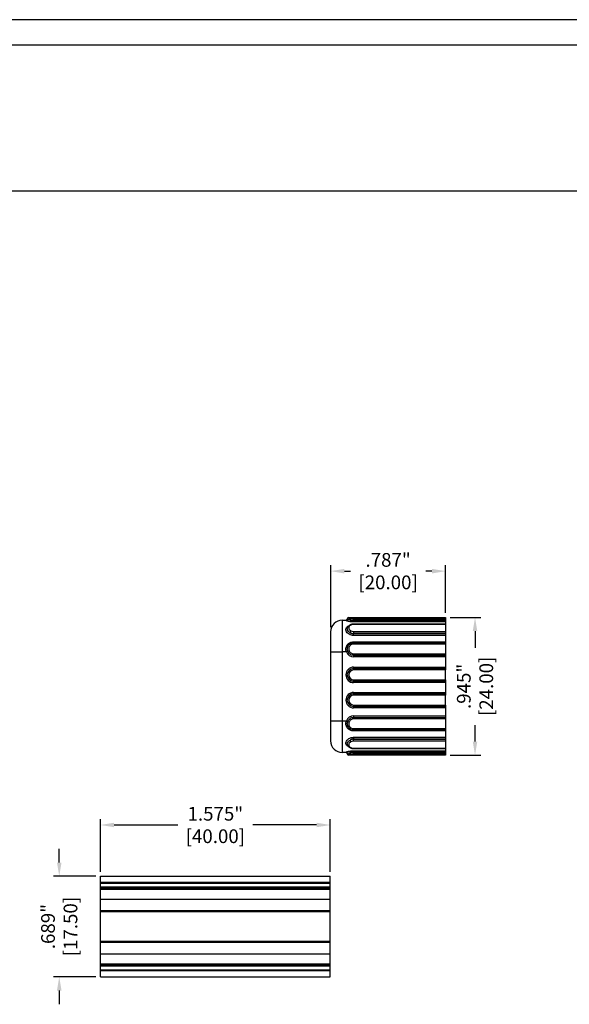
# Model space of a CAD drawing. Extents: x 0 to 42, y 0 to 30.
# Drawn here: x 21.8 to 29.3, y 16.5 to 30 of the extents above; entities that cross this region are included whole.
import ezdxf

# ---------------------------------------------------------------- set-up
doc = ezdxf.new("R2010")
doc.units = 0
doc.header["$MEASUREMENT"] = 0
doc.header["$PDSIZE"] = -1
doc.layers.get('0').update_dxf_attribs({"linetype": 'CONTINUOUS'})
doc.layers.get('DEFPOINTS').update_dxf_attribs({"linetype": 'CONTINUOUS'})
for name, color, linetype in [('DIM', 3, 'CONTINUOUS'), ('PARTS', 7, 'CONTINUOUS'), ('TEXT', 3, 'CONTINUOUS')]:
    doc.layers.add(name, color=color, linetype=linetype)
doc.dimstyles.get("Standard").update_dxf_attribs({"dimtxt": 0.1, "dimasz": 0.1, "dimexe": 0.08, "dimexo": 0.0625, "dimgap": 0.06, "dimtad": 0, "dimdec": 3, "dimzin": 4, "dimtxsty": 'STANDARD', "dimcen": 0, "dimazin": 3, "dimtfac": 1, "dimtdec": 3, "dimtofl": 0, "dimtmove": 0, "dimatfit": 3, "dimtolj": 1, "dimtzin": 0})

# ---------------------------------------------------------------- blocks, each defined once
blk = doc.blocks.new('*D49')
at = {"layer": 'DEFPOINTS', "color": 0}
for p in [(22.892, 18.261), (22.328, 16.883), (22.892, 16.883)]:
    blk.add_point(p, dxfattribs=at)
at = {"layer": 'DIM', "color": 0}
for p, q in [((22.328, 18.449), (22.328, 18.637)), ((22.83, 18.261), (22.248, 18.261)), ((22.83, 16.883), (22.248, 16.883)), ((22.328, 16.695), (22.328, 16.507))]:
    blk.add_line(p, q, dxfattribs=at)
for points in [[(22.297, 18.449), (22.359, 18.449), (22.328, 18.261)], [(22.297, 16.695), (22.359, 16.695), (22.328, 16.883)]]:
    blk.add_solid(points, dxfattribs=at)
at = {"layer": 'DIM', "color": 0, "char_height": 0.188, "attachment_point": 5, "rotation": 90}
for s, insert in [('\\A1;[17.50]', (22.482, 17.572)), ('\\A1;.689"', (22.174, 17.572))]:
    blk.add_mtext(s, dxfattribs=dict(at, insert=insert))
blk = doc.blocks.new('*D72')
at = {"layer": 'DEFPOINTS', "color": 0}
for p in [(27.622, 22.443), (27.622, 21.809), (26.047, 21.612)]:
    blk.add_point(p, dxfattribs=at)
at = {"layer": 'TEXT', "color": 0}
for p, q in [((26.047, 21.674), (26.047, 22.523)), ((26.235, 22.443), (26.32, 22.443)), ((27.434, 22.443), (27.349, 22.443)), ((27.622, 21.871), (27.622, 22.523))]:
    blk.add_line(p, q, dxfattribs=at)
for points in [[(26.235, 22.474), (26.235, 22.411), (26.047, 22.443)], [(27.434, 22.474), (27.434, 22.411), (27.622, 22.443)]]:
    blk.add_solid(points, dxfattribs=at)
at = {"layer": 'TEXT', "color": 0, "char_height": 0.188, "attachment_point": 5}
for s, insert in [('\\A1;.787"', (26.834, 22.597)), ('\\A1;[20.00]', (26.834, 22.289))]:
    blk.add_mtext(s, dxfattribs=dict(at, insert=insert))
blk = doc.blocks.new('*D73')
at = {"layer": 'DEFPOINTS', "color": 0}
for p in [(27.622, 21.809), (27.622, 19.919), (28.025, 19.919)]:
    blk.add_point(p, dxfattribs=at)
at = {"layer": 'TEXT', "color": 0}
for p, q in [((27.684, 21.809), (28.105, 21.809)), ((28.025, 21.621), (28.025, 21.394)), ((28.025, 20.107), (28.025, 20.334)), ((27.684, 19.919), (28.105, 19.919))]:
    blk.add_line(p, q, dxfattribs=at)
for points in [[(27.994, 21.621), (28.056, 21.621), (28.025, 21.809)], [(27.994, 20.107), (28.056, 20.107), (28.025, 19.919)]]:
    blk.add_solid(points, dxfattribs=at)
at = {"layer": 'TEXT', "color": 0, "char_height": 0.188, "attachment_point": 5, "rotation": 90}
for s, insert in [('\\A1;[24.00]', (28.179, 20.864)), ('\\A1;.945"', (27.871, 20.864))]:
    blk.add_mtext(s, dxfattribs=dict(at, insert=insert))
blk = doc.blocks.new('*D74')
at = {"layer": 'DEFPOINTS', "color": 0}
for p in [(26.042, 18.964), (22.892, 18.261), (26.042, 18.261)]:
    blk.add_point(p, dxfattribs=at)
at = {"layer": 'TEXT', "color": 0}
for p, q in [((22.892, 18.323), (22.892, 19.044)), ((26.042, 18.323), (26.042, 19.044)), ((23.08, 18.964), (23.953, 18.964)), ((25.854, 18.964), (24.982, 18.964))]:
    blk.add_line(p, q, dxfattribs=at)
for points in [[(23.08, 18.995), (23.08, 18.933), (22.892, 18.964)], [(25.854, 18.995), (25.854, 18.933), (26.042, 18.964)]]:
    blk.add_solid(points, dxfattribs=at)
at = {"layer": 'TEXT', "color": 0, "char_height": 0.188, "attachment_point": 5}
for s, insert in [('\\A1;1.575"', (24.467, 19.118)), ('\\A1;[40.00]', (24.467, 18.81))]:
    blk.add_mtext(s, dxfattribs=dict(at, insert=insert))

msp = doc.modelspace()

# ---------------------------------------------------------------- linework, layer by layer
at = {"color": 7, "linetype": 'CONTINUOUS'}
for p, q in [((42, 30), (0, 30)), ((41.6514, 29.6514), (0.3486, 29.6514)), ((0.3486, 27.6524), (41.6514, 27.6524))]:
    msp.add_line(p, q, dxfattribs=at)
at = {"layer": 'PARTS', "color": 7, "linetype": 'CONTINUOUS'}
for p, q in [((26.2044, 21.7694), (26.2044, 21.3363)), ((26.2044, 21.7694), (26.2632, 21.7694)), ((26.295, 21.8088), (26.3619, 21.8088)), ((26.3619, 21.8088), (27.6218, 21.8088)), ((27.6218, 21.8042), (26.3619, 21.8042)), ((26.3619, 21.8042), (26.3619, 21.8041)), ((27.6218, 21.8041), (26.3619, 21.8041)), ((26.3619, 21.7711), (26.3619, 21.7924)), ((26.3619, 21.7924), (27.6218, 21.7924)), ((26.3619, 21.7711), (26.3619, 21.7672)), ((27.6218, 21.7711), (26.3619, 21.7711)), ((26.3619, 21.7468), (26.3619, 21.7672)), ((26.3619, 21.7672), (27.6218, 21.7672)), ((27.6218, 21.7468), (26.3619, 21.7468)), ((27.6218, 21.8088), (27.6218, 21.8042)), ((27.6218, 21.8042), (27.6218, 21.8041)), ((27.6218, 21.8041), (27.6218, 21.7924)), ((27.6218, 21.7924), (27.6218, 21.7711)), ((27.6218, 21.7711), (27.6218, 21.7672)), ((27.6218, 21.7672), (27.6218, 21.7468)), ((27.6218, 21.7468), (27.6218, 21.7173)), ((26.047, 21.3363), (26.047, 21.6119)), ((27.6218, 21.7173), (26.3619, 21.7173)), ((27.6218, 21.7115), (26.3619, 21.7115)), ((26.3619, 21.6169), (27.6218, 21.6169)), ((26.3619, 21.6169), (26.3619, 21.5891)), ((27.6218, 21.7173), (27.6218, 21.7115)), ((27.6218, 21.7115), (27.6218, 21.6169)), ((27.6218, 21.6169), (27.6218, 21.5891)), ((27.6218, 21.5891), (26.3619, 21.5891)), ((26.3619, 21.5891), (26.3619, 21.5863)), ((26.3619, 21.5621), (26.3619, 21.5863)), ((26.3619, 21.5863), (27.6218, 21.5863)), ((27.6218, 21.5621), (26.3619, 21.5621)), ((26.3619, 21.4743), (27.6218, 21.4743)), ((27.6218, 21.4614), (26.3619, 21.4614)), ((27.6218, 21.5891), (27.6218, 21.5863)), ((27.6218, 21.5863), (27.6218, 21.5621)), ((27.6218, 21.5621), (27.6218, 21.4743)), ((27.6218, 21.4743), (27.6218, 21.4614)), ((27.6218, 21.4614), (27.6218, 21.4434)), ((26.047, 21.3363), (26.2044, 21.3363)), ((26.047, 20.3915), (26.047, 21.3363)), ((26.2044, 21.3363), (26.2044, 20.3915)), ((26.2632, 21.3363), (26.2044, 21.3363)), ((27.6218, 21.4434), (26.3619, 21.4434)), ((27.6218, 21.4434), (27.6218, 21.3101)), ((26.3619, 21.3101), (27.6218, 21.3101)), ((26.3619, 21.3101), (26.3619, 21.2888)), ((27.6218, 21.2888), (26.3619, 21.2888)), ((26.3619, 21.2888), (26.3619, 21.2692)), ((27.6218, 21.2692), (26.3619, 21.2692)), ((27.6218, 21.3101), (27.6218, 21.2888)), ((27.6218, 21.2888), (27.6218, 21.2692)), ((27.6218, 21.2692), (27.6218, 21.1277)), ((26.3619, 21.108), (26.3619, 21.1277)), ((26.3619, 21.1277), (27.6218, 21.1277)), ((26.3619, 21.0883), (26.3619, 21.108)), ((27.6218, 21.108), (26.3619, 21.108)), ((27.6218, 21.0883), (26.3619, 21.0883)), ((27.6218, 21.1277), (27.6218, 21.108)), ((27.6218, 21.108), (27.6218, 21.0883)), ((27.6218, 20.9544), (27.6218, 21.0883)), ((26.3619, 20.9348), (26.3619, 20.9544)), ((26.3619, 20.9544), (27.6218, 20.9544)), ((26.3619, 20.9348), (27.6218, 20.9348)), ((26.3619, 20.9151), (26.3619, 20.9348)), ((27.6218, 20.9151), (26.3619, 20.9151)), ((27.6218, 20.9544), (27.6218, 20.9348)), ((27.6218, 20.9348), (27.6218, 20.9151)), ((27.6218, 20.9151), (27.6218, 20.7812)), ((26.3619, 20.7615), (26.3619, 20.7812)), ((26.3619, 20.7812), (27.6218, 20.7812)), ((27.6218, 20.7812), (27.6218, 20.7615)), ((26.3619, 20.7418), (26.3619, 20.7615)), ((27.6218, 20.7615), (26.3619, 20.7615)), ((27.6218, 20.7418), (26.3619, 20.7418)), ((27.6218, 20.7615), (27.6218, 20.7418)), ((27.6218, 20.608), (27.6218, 20.7418)), ((26.3619, 20.608), (26.3619, 20.5883)), ((26.3619, 20.608), (27.6218, 20.608)), ((26.3619, 20.5883), (27.6218, 20.5883)), ((26.3619, 20.5883), (26.3619, 20.5686)), ((27.6218, 20.5686), (26.3619, 20.5686)), ((27.6218, 20.608), (27.6218, 20.5883)), ((27.6218, 20.5883), (27.6218, 20.5686)), ((27.6218, 20.5686), (27.6218, 20.4585)), ((26.047, 20.1159), (26.047, 20.3915)), ((26.047, 20.3915), (26.2044, 20.3915)), ((26.2044, 20.3915), (26.2044, 19.9584)), ((26.2044, 20.3915), (26.2632, 20.3915)), ((26.3619, 20.4585), (26.3619, 20.439)), ((26.3619, 20.4585), (27.6218, 20.4585)), ((26.3619, 20.439), (26.3619, 20.4177)), ((26.3619, 20.439), (27.6218, 20.439)), ((27.6218, 20.4177), (26.3619, 20.4177)), ((27.6218, 20.4585), (27.6218, 20.439)), ((27.6218, 20.439), (27.6218, 20.4177)), ((27.6218, 20.4177), (27.6218, 20.2844)), ((26.3619, 20.2844), (27.6218, 20.2844)), ((26.3619, 20.2664), (27.6218, 20.2664)), ((27.6218, 20.2535), (26.3619, 20.2535)), ((27.6218, 20.2844), (27.6218, 20.2664)), ((27.6218, 20.2664), (27.6218, 20.2535)), ((27.6218, 20.2535), (27.6218, 20.1657)), ((26.3619, 20.1657), (27.6218, 20.1657)), ((26.3619, 20.1657), (26.3619, 20.1415)), ((26.3619, 20.1415), (26.3619, 20.1387)), ((27.6218, 20.1415), (26.3619, 20.1415)), ((26.3619, 20.1109), (26.3619, 20.1387)), ((26.3619, 20.1387), (27.6218, 20.1387)), ((27.6218, 20.1109), (26.3619, 20.1109)), ((27.6218, 20.1657), (27.6218, 20.1415)), ((27.6218, 20.1415), (27.6218, 20.1387)), ((27.6218, 20.1387), (27.6218, 20.1109)), ((27.6218, 20.1109), (27.6218, 20.0162)), ((26.3619, 20.0162), (27.6218, 20.0162)), ((26.3619, 20.0105), (27.6218, 20.0105)), ((26.3619, 19.981), (27.6218, 19.981)), ((26.3619, 19.9606), (26.3619, 19.981)), ((27.6218, 20.0162), (27.6218, 20.0105)), ((27.6218, 20.0105), (27.6218, 19.981)), ((27.6218, 19.981), (27.6218, 19.9606)), ((26.2632, 19.9584), (26.2044, 19.9584)), ((26.3619, 19.919), (26.295, 19.919)), ((27.6218, 19.9606), (26.3619, 19.9606)), ((26.3619, 19.9606), (26.3619, 19.9567)), ((26.3619, 19.9354), (26.3619, 19.9567)), ((26.3619, 19.9567), (27.6218, 19.9567)), ((27.6218, 19.9354), (26.3619, 19.9354)), ((26.3619, 19.9237), (27.6218, 19.9237)), ((26.3619, 19.9237), (26.3619, 19.9236)), ((26.3619, 19.9236), (27.6218, 19.9236)), ((27.6218, 19.919), (26.3619, 19.919)), ((27.6218, 19.9606), (27.6218, 19.9567)), ((27.6218, 19.9567), (27.6218, 19.9354)), ((27.6218, 19.9354), (27.6218, 19.9237)), ((27.6218, 19.9237), (27.6218, 19.9236)), ((27.6218, 19.9236), (27.6218, 19.919)), ((22.8924, 18.1785), (22.8924, 18.2605)), ((22.8924, 18.2605), (26.042, 18.2605)), ((26.042, 18.1785), (26.042, 18.2605)), ((22.8924, 18.1785), (26.042, 18.1785)), ((22.8924, 18.1679), (22.8924, 18.1785)), ((22.8924, 18.1679), (26.042, 18.1679)), ((22.8924, 18.1143), (22.8924, 18.1679)), ((22.8924, 18.1143), (26.042, 18.1143)), ((22.8924, 18.1019), (22.8924, 18.1143)), ((22.8924, 18.1019), (26.042, 18.1019)), ((22.8924, 18.0859), (22.8924, 18.1019)), ((22.8924, 18.0859), (26.042, 18.0859)), ((22.8924, 17.9495), (22.8924, 18.0859)), ((26.042, 18.1679), (26.042, 18.1785)), ((26.042, 18.1143), (26.042, 18.1679)), ((26.042, 18.1019), (26.042, 18.1143)), ((26.042, 18.0859), (26.042, 18.1019)), ((26.042, 17.9495), (26.042, 18.0859)), ((22.8924, 17.9495), (26.042, 17.9495)), ((22.8924, 17.79), (22.8924, 17.9495)), ((26.042, 17.79), (26.042, 17.9495)), ((22.8924, 17.79), (26.042, 17.79)), ((22.8924, 17.7797), (22.8924, 17.79)), ((22.8924, 17.7797), (26.042, 17.7797)), ((22.8924, 17.3674), (22.8924, 17.7797)), ((26.042, 17.7797), (26.042, 17.79)), ((26.042, 17.3674), (26.042, 17.7797)), ((26.042, 17.3674), (22.8924, 17.3674)), ((22.8924, 17.3572), (22.8924, 17.3674)), ((22.8924, 17.3572), (26.042, 17.3572)), ((22.8924, 17.1976), (22.8924, 17.3572)), ((26.042, 17.3572), (26.042, 17.3674)), ((26.042, 17.1976), (26.042, 17.3572)), ((22.8924, 17.1976), (26.042, 17.1976)), ((22.8924, 17.0612), (22.8924, 17.1976)), ((26.042, 17.0612), (26.042, 17.1976)), ((22.8924, 17.0612), (26.042, 17.0612)), ((22.8924, 17.0452), (22.8924, 17.0612)), ((22.8924, 17.0452), (26.042, 17.0452)), ((22.8924, 17.0329), (22.8924, 17.0452)), ((22.8924, 17.0329), (26.042, 17.0329)), ((22.8924, 16.9792), (22.8924, 17.0329)), ((26.042, 17.0452), (26.042, 17.0612)), ((26.042, 17.0329), (26.042, 17.0452)), ((26.042, 16.9792), (26.042, 17.0329)), ((22.8924, 16.9792), (26.042, 16.9792)), ((22.8924, 16.9686), (22.8924, 16.9792)), ((22.8924, 16.9686), (26.042, 16.9686)), ((22.8924, 16.8826), (22.8924, 16.9686)), ((22.8924, 16.8826), (26.042, 16.8826)), ((26.042, 16.9686), (26.042, 16.9792)), ((26.042, 16.8826), (26.042, 16.9686))]:
    msp.add_line(p, q, dxfattribs=at)
at = {"layer": 'PARTS', "color": 8, "linetype": 'CONTINUOUS'}
for p, q in [((26.3619, 21.8042), (26.3619, 21.8088)), ((26.3619, 21.7115), (26.3619, 21.7173)), ((26.3619, 21.4614), (26.3619, 21.4743)), ((26.3619, 21.4434), (26.3619, 21.4614)), ((26.3619, 20.2664), (26.3619, 20.2844)), ((26.3619, 20.2535), (26.3619, 20.2664)), ((26.3619, 20.0162), (26.3619, 20.0105)), ((26.3619, 19.919), (26.3619, 19.9236))]:
    msp.add_line(p, q, dxfattribs=at)
at = {"layer": 'PARTS', "color": 8, "linetype": 'CONTINUOUS', "flags": 128}
for points in [[(26.3249, 21.7037), (26.3228, 21.7056), (26.3208, 21.707), (26.3189, 21.7078), (26.3172, 21.7078), (26.3167, 21.7076)], [(26.3249, 20.0241), (26.3228, 20.0221), (26.3208, 20.0208), (26.3189, 20.02), (26.3172, 20.02), (26.3166, 20.0202)]]:
    msp.add_lwpolyline(points, dxfattribs=at)
at = {"layer": 'PARTS', "color": 7, "linetype": 'CONTINUOUS', "flags": 128}
for points in [[(26.2811, 21.3435), (26.2802, 21.3431), (26.2788, 21.3425), (26.2769, 21.3418), (26.2747, 21.3409), (26.2721, 21.3399), (26.2693, 21.3388), (26.2663, 21.3376), (26.2632, 21.3363)], [(26.2632, 20.3915), (26.2663, 20.3902), (26.2693, 20.389), (26.2721, 20.3879), (26.2747, 20.3869), (26.2769, 20.386), (26.2788, 20.3853), (26.2802, 20.3847), (26.2811, 20.3843)]]:
    msp.add_lwpolyline(points, dxfattribs=at)
at = {"layer": 'PARTS', "color": 7, "linetype": 'CONTINUOUS'}
for centre, radius, start, end in [((26.2044, 21.6119), 0.1575, 90, 180), ((26.2556, 21.7891), 0.0197, 270, 0), ((26.295, 21.7891), 0.0197, 90, 180), ((26.3338, 21.7755), 0.02, 116.3178, 188.98614), ((26.3603, 22.6214), 0.8503, 266.8806, 270.10859), ((26.3607, 22.4494), 0.657, 266.88058, 270.10867), ((26.3565, 21.5962), 0.0426, 137.91304, 175.8976), ((26.3611, 21.7026), 0.1136, 245.51745, 270.41016), ((26.3613, 21.6238), 0.0878, 89.58983, 114.48218), ((26.3613, 21.7047), 0.0878, 245.51798, 270.4098), ((26.3619, 21.3745), 0.0868, 89.99175, 123.44721), ((26.3331, 21.2607), 0.0977, 110.44567, 122.15487), ((26.2582, 21.394), 0.077, 29.84954, 43.45031), ((26.3619, 21.3763), 0.0671, 89.992, 123.44699), ((26.3619, 21.0214), 0.1063, 90, 270), ((26.3619, 21.0214), 0.0866, 90, 270), ((26.3619, 21.0214), 0.0669, 90, 270), ((26.3619, 20.6749), 0.1063, 90, 270), ((26.3619, 20.6749), 0.0866, 90, 270), ((26.3619, 20.6749), 0.0669, 90, 270), ((26.3331, 20.4671), 0.0977, 237.84513, 249.55433), ((26.2582, 20.3338), 0.077, 316.54969, 330.15046), ((26.3619, 20.3533), 0.0868, 236.55279, 270.00825), ((26.3619, 20.3515), 0.0671, 236.55301, 270.008), ((26.2044, 20.1159), 0.1575, 180, 270), ((26.3611, 20.0252), 0.1136, 89.58984, 114.48255), ((26.3565, 20.1316), 0.0426, 184.1024, 222.08696), ((26.3613, 20.0231), 0.0878, 89.5902, 114.48202), ((26.3613, 20.104), 0.0878, 245.51782, 270.41017), ((26.2556, 19.9387), 0.0197, 0, 90), ((26.295, 19.9387), 0.0197, 180, 270), ((26.3338, 19.9523), 0.02, 171.01386, 243.6822), ((26.3603, 19.1064), 0.8503, 89.89141, 93.1194), ((26.3607, 19.2784), 0.657, 89.89133, 93.11942)]:
    msp.add_arc(centre, radius, start, end, dxfattribs=at)
for centre, major_axis, start_param, end_param in [((26.3619, 21.3759), (0, 0.1067), 1.9511177, 3.1415927), ((26.3619, 20.3518), (0, -0.1067), 3.1415927, 4.3320676)]:
    msp.add_ellipse(centre, major_axis=major_axis, ratio=0.9961947, start_param=start_param, end_param=end_param, dxfattribs=at)
for points, knots in [([(26.3619, 21.7468), (26.3449, 21.7468), (26.328, 21.7482), (26.3055, 21.7515), (26.2984, 21.7529), (26.2855, 21.7557), (26.2798, 21.7572), (26.2698, 21.7603), (26.2657, 21.7617), (26.2595, 21.7644), (26.2574, 21.7656), (26.2553, 21.7675), (26.2554, 21.7683), (26.2577, 21.7692), (26.2599, 21.7694), (26.2632, 21.7694)], [0, 0, 0, 0, 0.25, 0.25, 0.375, 0.375, 0.5, 0.5, 0.625, 0.625, 0.75, 0.75, 0.875, 0.875, 1, 1, 1, 1]), ([(26.2745, 21.7833), (26.2741, 21.7815), (26.2732, 21.7776), (26.2693, 21.7732), (26.2652, 21.7706), (26.2625, 21.7696), (26.2612, 21.7693), (26.2614, 21.7694), (26.2614, 21.7694)], [0, 0, 0, 0, 0.1718132, 0.3876955, 0.5652789, 0.7224909, 0.8885739, 1, 1, 1, 1]), ([(26.2942, 21.7997), (26.2927, 21.7994), (26.2897, 21.7989), (26.2849, 21.7968), (26.2796, 21.7928), (26.2759, 21.7878), (26.2754, 21.7843), (26.2752, 21.7831)], [0, 0, 0, 0, 0.2522437, 0.47715243, 0.69673669, 0.89787933, 1, 1, 1, 1]), ([(26.299, 21.8004), (26.293, 21.7992), (26.2924, 21.7978), (26.3022, 21.7952), (26.3121, 21.7941), (26.3249, 21.7934)], [0, 0, 0, 0, 0.5, 0.5, 1, 1, 1, 1]), ([(26.3619, 21.8041), (26.3484, 21.8041), (26.3351, 21.8037), (26.3129, 21.8024), (26.3042, 21.8015), (26.299, 21.8004)], [0, 0, 0, 0, 0.5, 0.5, 1, 1, 1, 1]), ([(26.3169, 21.7071), (26.3141, 21.7059), (26.3045, 21.7019), (26.2924, 21.6917), (26.2817, 21.679), (26.2786, 21.67), (26.2774, 21.6664)], [0, 0, 0, 0, 0.14737684, 0.49327468, 0.79811194, 1, 1, 1, 1]), ([(26.3249, 21.7037), (26.3156, 21.6993), (26.3079, 21.6934), (26.297, 21.6798), (26.294, 21.6721), (26.294, 21.6484), (26.3063, 21.6335), (26.3249, 21.6248)], [0, 0, 0, 0, 0.25, 0.25, 0.5, 0.5, 1, 1, 1, 1]), ([(26.3619, 21.7173), (26.3579, 21.7172), (26.3466, 21.7168), (26.331, 21.7136), (26.3206, 21.7092), (26.3166, 21.7076)], [0, 0, 0, 0, 0.25227576, 0.71394778, 1, 1, 1, 1]), ([(26.2632, 21.3363), (26.2567, 21.3521), (26.2543, 21.3693), (26.2574, 21.3942), (26.2595, 21.4025), (26.2657, 21.4178), (26.2699, 21.4251), (26.2798, 21.4385), (26.2855, 21.4445), (26.2984, 21.4551), (26.3056, 21.4596), (26.3206, 21.4668), (26.3286, 21.4697), (26.345, 21.4734), (26.3534, 21.4743), (26.3619, 21.4743)], [0, 0, 0, 0, 0.25, 0.25, 0.375, 0.375, 0.5, 0.5, 0.625, 0.625, 0.75, 0.75, 0.875, 0.875, 1, 1, 1, 1]), ([(26.2811, 21.3435), (26.2736, 21.3619), (26.2728, 21.3825), (26.285, 21.42), (26.2975, 21.4361), (26.314, 21.4469)], [0, 0, 0, 0, 0.5, 0.5, 1, 1, 1, 1]), ([(26.3619, 21.2888), (26.3445, 21.2888), (26.3275, 21.2941), (26.2989, 21.3135), (26.2876, 21.3273), (26.2811, 21.3435)], [0, 0, 0, 0, 0.5, 0.5, 1, 1, 1, 1]), ([(26.3249, 21.4323), (26.3121, 21.4238), (26.3022, 21.4114), (26.2924, 21.3824), (26.293, 21.3665), (26.299, 21.3523)], [0, 0, 0, 0, 0.5, 0.5, 1, 1, 1, 1]), ([(26.299, 21.3523), (26.3042, 21.3399), (26.3129, 21.3291), (26.3352, 21.3141), (26.3484, 21.3101), (26.3619, 21.3101)], [0, 0, 0, 0, 0.5, 0.5, 1, 1, 1, 1]), ([(26.3619, 20.2535), (26.3449, 20.2535), (26.328, 20.2573), (26.3055, 20.2682), (26.2984, 20.2728), (26.2855, 20.2833), (26.2798, 20.2893), (26.2698, 20.3027), (26.2657, 20.31), (26.2595, 20.3254), (26.2574, 20.3337), (26.2553, 20.3502), (26.2554, 20.3588), (26.2577, 20.3755), (26.2599, 20.3836), (26.2632, 20.3915)], [0, 0, 0, 0, 0.25, 0.25, 0.375, 0.375, 0.5, 0.5, 0.625, 0.625, 0.75, 0.75, 0.875, 0.875, 1, 1, 1, 1]), ([(26.314, 20.2809), (26.2975, 20.2917), (26.285, 20.3078), (26.2728, 20.3453), (26.2736, 20.3659), (26.2811, 20.3843)], [0, 0, 0, 0, 0.5, 0.5, 1, 1, 1, 1]), ([(26.2811, 20.3843), (26.2876, 20.4004), (26.2988, 20.4143), (26.3274, 20.4337), (26.3445, 20.439), (26.3619, 20.439)], [0, 0, 0, 0, 0.5, 0.5, 1, 1, 1, 1]), ([(26.299, 20.3755), (26.293, 20.3613), (26.2924, 20.3454), (26.3022, 20.3164), (26.3121, 20.304), (26.3249, 20.2955)], [0, 0, 0, 0, 0.5, 0.5, 1, 1, 1, 1]), ([(26.3619, 20.4177), (26.3484, 20.4177), (26.3351, 20.4136), (26.3129, 20.3986), (26.3042, 20.3879), (26.299, 20.3755)], [0, 0, 0, 0, 0.5, 0.5, 1, 1, 1, 1]), ([(26.2632, 19.9584), (26.2567, 19.9584), (26.2543, 19.9593), (26.2574, 19.9622), (26.2595, 19.9634), (26.2657, 19.9661), (26.2699, 19.9675), (26.2798, 19.9706), (26.2855, 19.9721), (26.2984, 19.9749), (26.3056, 19.9763), (26.3206, 19.9785), (26.3286, 19.9794), (26.345, 19.9806), (26.3534, 19.981), (26.3619, 19.981)], [0, 0, 0, 0, 0.25, 0.25, 0.375, 0.375, 0.5, 0.5, 0.625, 0.625, 0.75, 0.75, 0.875, 0.875, 1, 1, 1, 1]), ([(26.2774, 20.0619), (26.2779, 20.0598), (26.2797, 20.0524), (26.2879, 20.0411), (26.3003, 20.0289), (26.3113, 20.0232), (26.3167, 20.0204)], [0, 0, 0, 0, 0.1144964, 0.4069329, 0.7101279, 1, 1, 1, 1]), ([(26.3249, 20.103), (26.3156, 20.0986), (26.3079, 20.0928), (26.297, 20.0792), (26.294, 20.0714), (26.294, 20.0478), (26.3063, 20.0329), (26.3249, 20.0241)], [0, 0, 0, 0, 0.25, 0.25, 0.5, 0.5, 1, 1, 1, 1]), ([(26.3166, 20.0202), (26.3201, 20.0187), (26.3301, 20.0145), (26.3456, 20.0111), (26.3574, 20.0107), (26.3619, 20.0105)], [0, 0, 0, 0, 0.2556326, 0.7131007, 1, 1, 1, 1]), ([(26.2614, 19.9584), (26.2614, 19.9584), (26.2613, 19.9584), (26.2633, 19.958), (26.2674, 19.9561), (26.2719, 19.9518), (26.2747, 19.9473), (26.2748, 19.9447), (26.2748, 19.9446)], [0, 0, 0, 0, 0.1536494, 0.3409873, 0.5222133, 0.7459224, 0.9905874, 1, 1, 1, 1]), ([(26.2749, 19.9446), (26.2755, 19.9426), (26.2768, 19.9386), (26.2806, 19.9343), (26.2844, 19.9314), (26.2884, 19.9295), (26.2917, 19.9284), (26.2941, 19.928), (26.2952, 19.9278)], [0, 0, 0, 0, 0.17793487, 0.33542803, 0.48210263, 0.63376439, 0.84630148, 1, 1, 1, 1]), ([(26.3249, 19.9344), (26.3121, 19.9336), (26.3022, 19.9326), (26.2924, 19.93), (26.293, 19.9286), (26.299, 19.9274)], [0, 0, 0, 0, 0.5, 0.5, 1, 1, 1, 1]), ([(26.299, 19.9274), (26.3042, 19.9263), (26.3129, 19.9254), (26.3352, 19.9241), (26.3484, 19.9237), (26.3619, 19.9237)], [0, 0, 0, 0, 0.5, 0.5, 1, 1, 1, 1])]:
    msp.add_open_spline(points, degree=3, knots=knots, dxfattribs=at)
at = {"layer": 'PARTS', "color": 8, "linetype": 'CONTINUOUS'}
for points, knots in [([(26.314, 21.7724), (26.3073, 21.7734), (26.2925, 21.7758), (26.279, 21.7798), (26.2731, 21.7825), (26.2749, 21.7831), (26.2749, 21.7831)], [0, 0, 0, 0, 0.292707, 0.6464136, 0.991416, 1, 1, 1, 1]), ([(26.3619, 21.5621), (26.3572, 21.5623), (26.3406, 21.5628), (26.3128, 21.5703), (26.2839, 21.5877), (26.2637, 21.6105), (26.2542, 21.6354), (26.2566, 21.6595), (26.2705, 21.6801), (26.2874, 21.689), (26.2957, 21.6934)], [0, 0, 0, 0, 0.0548503, 0.1956249, 0.3342485, 0.4677073, 0.5985966, 0.7316754, 0.8681384, 1, 1, 1, 1]), ([(26.314, 21.5993), (26.3073, 21.6034), (26.2926, 21.6126), (26.2785, 21.6322), (26.2729, 21.6513), (26.2765, 21.6619), (26.2778, 21.6658)], [0, 0, 0, 0, 0.2459222, 0.5430941, 0.8329521, 1, 1, 1, 1]), ([(26.2941, 20.0359), (26.291, 20.0371), (26.2784, 20.0418), (26.264, 20.056), (26.2541, 20.0775), (26.2566, 20.1025), (26.271, 20.1274), (26.2954, 20.1483), (26.3268, 20.1628), (26.3502, 20.1647), (26.3619, 20.1657)], [0, 0, 0, 0, 0.0450117, 0.1799844, 0.3123591, 0.446948, 0.5849599, 0.7231841, 0.8609318, 1, 1, 1, 1]), ([(26.2781, 20.0615), (26.2766, 20.066), (26.273, 20.0766), (26.2785, 20.095), (26.2916, 20.1142), (26.3064, 20.1237), (26.314, 20.1285)], [0, 0, 0, 0, 0.19061018, 0.45733988, 0.72055063, 1, 1, 1, 1]), ([(26.275, 19.9447), (26.2749, 19.9447), (26.2731, 19.9453), (26.279, 19.9479), (26.2925, 19.952), (26.3073, 19.9544), (26.314, 19.9554)], [0, 0, 0, 0, 0.0094313, 0.3541388, 0.7075431, 1, 1, 1, 1])]:
    msp.add_open_spline(points, degree=3, knots=knots, dxfattribs=at)
at = {"layer": 'PARTS', "color": 7, "linetype": 'CONTINUOUS'}
for points in [[(26.314, 21.7724), (26.3281, 21.7693), (26.3448, 21.7672), (26.3619, 21.7672)], [(26.314, 21.5993), (26.328, 21.5911), (26.3448, 21.5863), (26.3619, 21.5863)], [(26.3619, 20.1415), (26.3448, 20.1415), (26.3281, 20.1367), (26.314, 20.1285)], [(26.3619, 19.9606), (26.3448, 19.9606), (26.3281, 19.9585), (26.314, 19.9554)]]:
    msp.add_open_spline(points, degree=3, dxfattribs=at)

# ---------------------------------------------------------------- dimensions: what is measured, and where the dimension line sits
at = {"layer": 'DIM'}
dim = msp.add_linear_dim(base=(22.3279, 16.8826), p1=(22.8924, 18.2605), p2=(22.8924, 16.8826), angle=90, dimstyle='STANDARD', override={"dimtxt": 0.188, "dimasz": 0.188, "dimlfac": 0.5, "dimpost": '"\\X'}, dxfattribs=at)
dim.commit()
dim.dimension.update_dxf_attribs({"geometry": '*D49', "text_midpoint": (22.3279, 17.5716)})
at = {"layer": 'TEXT'}
for base, p1, p2, picture, middle in [((27.6218, 22.4427), (26.047, 21.6119), (27.6218, 21.8088), '*D72', (26.8344, 22.4427)), ((26.042, 18.9639), (22.8924, 18.2605), (26.042, 18.2605), '*D74', (24.4672, 18.9639))]:
    dim = msp.add_linear_dim(base=base, p1=p1, p2=p2, dimstyle='STANDARD', override={"dimtxt": 0.188, "dimasz": 0.188, "dimtoh": 1, "dimlfac": 0.5, "dimpost": '"\\X'}, dxfattribs=at)
    dim.commit()
    dim.dimension.update_dxf_attribs({"geometry": picture, "text_midpoint": middle})
dim = msp.add_linear_dim(base=(28.0249, 19.919), p1=(27.6218, 21.8088), p2=(27.6218, 19.919), angle=90, dimstyle='STANDARD', override={"dimtxt": 0.188, "dimasz": 0.188, "dimtoh": 1, "dimlfac": 0.5, "dimpost": '"\\X'}, dxfattribs=at)
dim.commit()
dim.dimension.update_dxf_attribs({"geometry": '*D73', "text_midpoint": (28.0249, 20.8639)})

doc.saveas('drawing.dxf')
